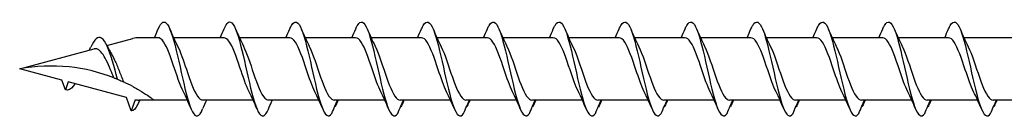
# Model space of a CAD drawing. Units: millimetres. Extents: x 1803 to 2171, y 7 to 1796.
# Drawn here: x 1871 to 1924, y 499 to 504 of the extents above; entities that cross this region are included whole.
import ezdxf

# ---------------------------------------------------------------- set-up
doc = ezdxf.new("R2010")
doc.units = ezdxf.units.MM
doc.layers.add('SuP-Sichtbare-Kanten', color=7, linetype='Continuous', lineweight=25)

msp = doc.modelspace()

# ---------------------------------------------------------------- linework, layer by layer
at = {"layer": 'SuP-Sichtbare-Kanten'}
for p, q in [((1875.801, 502.683), (1877.205, 503.059)), ((1878.576, 503.102), (1877.533, 503.102)), ((1882.125, 503.102), (1879.409, 503.102)), ((1885.674, 503.102), (1882.958, 503.102)), ((1889.229, 503.102), (1886.513, 503.102)), ((1892.784, 503.102), (1890.069, 503.102)), ((1896.34, 503.102), (1893.624, 503.102)), ((1899.895, 503.102), (1897.179, 503.102)), ((1903.45, 503.102), (1900.734, 503.102)), ((1907.005, 503.102), (1904.289, 503.102)), ((1910.56, 503.102), (1907.845, 503.102)), ((1914.116, 503.102), (1911.4, 503.102)), ((1917.671, 503.102), (1914.955, 503.102)), ((1921.226, 503.102), (1918.51, 503.102)), ((1923.898, 503.102), (1922.065, 503.102)), ((1924.781, 503.102), (1922.065, 503.102)), ((1871.098, 501.423), (1875.112, 502.499)), ((1873.371, 500.814), (1871.098, 501.423)), ((1873.563, 500.287), (1873.371, 500.814)), ((1873.721, 500.72), (1873.563, 500.287)), ((1876.853, 499.881), (1873.721, 500.72)), ((1877.112, 499.167), (1876.853, 499.881)), ((1877.328, 499.76), (1877.112, 499.167)), ((1878.353, 499.743), (1877.533, 499.743)), ((1880.14, 499.743), (1878.353, 499.743)), ((1883.689, 499.743), (1880.973, 499.743)), ((1887.238, 499.743), (1884.522, 499.743)), ((1890.793, 499.743), (1888.077, 499.743)), ((1894.349, 499.743), (1891.633, 499.743)), ((1897.904, 499.743), (1895.188, 499.743)), ((1901.459, 499.743), (1898.743, 499.743)), ((1905.014, 499.743), (1902.298, 499.743)), ((1908.569, 499.743), (1905.853, 499.743)), ((1912.125, 499.743), (1909.409, 499.743)), ((1915.68, 499.743), (1912.964, 499.743)), ((1919.235, 499.743), (1916.519, 499.743)), ((1922.79, 499.743), (1920.074, 499.743)), ((1923.898, 499.743), (1923.629, 499.743)), ((1926.345, 499.743), (1923.629, 499.743))]:
    msp.add_line(p, q, dxfattribs=at)
for centre, start, end in [((1877.533, 501.835), 90, 105), ((1877.533, 501.011), 260.7046, 270)]:
    msp.add_arc(centre, 1.268, start, end, dxfattribs=at)
for points, knots in [([(1878.577, 503.585), (1878.742, 503.969), (1878.907, 504.062), (1879.073, 503.822), (1879.253, 503.561), (1879.434, 502.908), (1879.615, 502.13), (1879.794, 501.358), (1879.973, 500.483), (1880.152, 499.852), (1880.332, 499.217), (1880.512, 498.847), (1880.692, 498.891), (1880.785, 498.914), (1880.879, 499.044), (1880.972, 499.262)], [1.021466, 1.021466, 1.021466, 1.021466, 1.89948, 1.89948, 1.89948, 2.859089, 2.859089, 2.859089, 3.809655, 3.809655, 3.809655, 4.766726, 4.766726, 4.766726, 5.26172, 5.26172, 5.26172, 5.26172]), ([(1882.126, 503.581), (1882.198, 503.752), (1882.271, 503.871), (1882.343, 503.924), (1882.525, 504.057), (1882.706, 503.775), (1882.887, 503.191), (1883.067, 502.614), (1883.246, 501.759), (1883.426, 500.967), (1883.608, 500.162), (1883.79, 499.444), (1883.973, 499.109), (1884.155, 498.775), (1884.338, 498.832), (1884.52, 499.258)], [7.304651, 7.304651, 7.304651, 7.304651, 7.689362, 7.689362, 7.689362, 8.652764, 8.652764, 8.652764, 9.605566, 9.605566, 9.605566, 10.574268, 10.574268, 10.574268, 11.542971, 11.542971, 11.542971, 11.542971]), ([(1885.675, 503.584), (1885.706, 503.657), (1885.737, 503.72), (1885.768, 503.772), (1885.949, 504.078), (1886.131, 503.991), (1886.312, 503.546), (1886.492, 503.106), (1886.671, 502.328), (1886.85, 501.523), (1887.033, 500.705), (1887.215, 499.882), (1887.398, 499.392), (1887.58, 498.902), (1887.762, 498.759), (1887.945, 499.022)], [13.587836, 13.587836, 13.587836, 13.587836, 13.752084, 13.752084, 13.752084, 14.715487, 14.715487, 14.715487, 15.668289, 15.668289, 15.668289, 16.636991, 16.636991, 16.636991, 17.605693, 17.605693, 17.605693, 17.605693]), ([(1889.23, 503.584), (1889.261, 503.657), (1889.292, 503.72), (1889.323, 503.772), (1889.505, 504.078), (1889.686, 503.991), (1889.867, 503.546), (1890.047, 503.106), (1890.226, 502.328), (1890.406, 501.523), (1890.588, 500.705), (1890.77, 499.882), (1890.953, 499.392), (1891.135, 498.902), (1891.318, 498.759), (1891.5, 499.022)], [13.587836, 13.587836, 13.587836, 13.587836, 13.752084, 13.752084, 13.752084, 14.715487, 14.715487, 14.715487, 15.668289, 15.668289, 15.668289, 16.636991, 16.636991, 16.636991, 17.605693, 17.605693, 17.605693, 17.605693]), ([(1892.786, 503.584), (1892.817, 503.657), (1892.847, 503.72), (1892.878, 503.772), (1893.06, 504.078), (1893.241, 503.991), (1893.423, 503.546), (1893.602, 503.106), (1893.781, 502.328), (1893.961, 501.523), (1894.143, 500.705), (1894.326, 499.882), (1894.508, 499.392), (1894.69, 498.902), (1894.873, 498.759), (1895.055, 499.022)], [13.587836, 13.587836, 13.587836, 13.587836, 13.752084, 13.752084, 13.752084, 14.715487, 14.715487, 14.715487, 15.668289, 15.668289, 15.668289, 16.636991, 16.636991, 16.636991, 17.605693, 17.605693, 17.605693, 17.605693]), ([(1896.341, 503.584), (1896.372, 503.657), (1896.403, 503.72), (1896.434, 503.772), (1896.615, 504.078), (1896.796, 503.991), (1896.978, 503.546), (1897.157, 503.106), (1897.337, 502.328), (1897.516, 501.523), (1897.698, 500.705), (1897.881, 499.882), (1898.063, 499.392), (1898.246, 498.902), (1898.428, 498.759), (1898.61, 499.022)], [13.587836, 13.587836, 13.587836, 13.587836, 13.752084, 13.752084, 13.752084, 14.715487, 14.715487, 14.715487, 15.668289, 15.668289, 15.668289, 16.636991, 16.636991, 16.636991, 17.605693, 17.605693, 17.605693, 17.605693]), ([(1899.896, 503.584), (1899.927, 503.657), (1899.958, 503.72), (1899.989, 503.772), (1900.17, 504.078), (1900.352, 503.991), (1900.533, 503.546), (1900.712, 503.106), (1900.892, 502.328), (1901.071, 501.523), (1901.254, 500.705), (1901.436, 499.882), (1901.618, 499.392), (1901.801, 498.902), (1901.983, 498.759), (1902.166, 499.022)], [13.587836, 13.587836, 13.587836, 13.587836, 13.752084, 13.752084, 13.752084, 14.715487, 14.715487, 14.715487, 15.668289, 15.668289, 15.668289, 16.636991, 16.636991, 16.636991, 17.605693, 17.605693, 17.605693, 17.605693]), ([(1903.451, 503.584), (1903.482, 503.657), (1903.513, 503.72), (1903.544, 503.772), (1903.725, 504.078), (1903.907, 503.991), (1904.088, 503.546), (1904.268, 503.106), (1904.447, 502.328), (1904.626, 501.523), (1904.809, 500.705), (1904.991, 499.882), (1905.174, 499.392), (1905.356, 498.902), (1905.538, 498.759), (1905.721, 499.022)], [13.587836, 13.587836, 13.587836, 13.587836, 13.752084, 13.752084, 13.752084, 14.715487, 14.715487, 14.715487, 15.668289, 15.668289, 15.668289, 16.636991, 16.636991, 16.636991, 17.605693, 17.605693, 17.605693, 17.605693]), ([(1907.006, 503.584), (1907.037, 503.657), (1907.068, 503.72), (1907.099, 503.772), (1907.281, 504.078), (1907.462, 503.991), (1907.643, 503.546), (1907.823, 503.106), (1908.002, 502.328), (1908.182, 501.523), (1908.364, 500.705), (1908.546, 499.882), (1908.729, 499.392), (1908.911, 498.902), (1909.094, 498.759), (1909.276, 499.022)], [13.587836, 13.587836, 13.587836, 13.587836, 13.752084, 13.752084, 13.752084, 14.715487, 14.715487, 14.715487, 15.668289, 15.668289, 15.668289, 16.636991, 16.636991, 16.636991, 17.605693, 17.605693, 17.605693, 17.605693]), ([(1910.562, 503.584), (1910.593, 503.657), (1910.623, 503.72), (1910.654, 503.772), (1910.836, 504.078), (1911.017, 503.991), (1911.199, 503.546), (1911.378, 503.106), (1911.557, 502.328), (1911.737, 501.523), (1911.919, 500.705), (1912.102, 499.882), (1912.284, 499.392), (1912.466, 498.902), (1912.649, 498.759), (1912.831, 499.022)], [13.587836, 13.587836, 13.587836, 13.587836, 13.752084, 13.752084, 13.752084, 14.715487, 14.715487, 14.715487, 15.668289, 15.668289, 15.668289, 16.636991, 16.636991, 16.636991, 17.605693, 17.605693, 17.605693, 17.605693]), ([(1914.117, 503.584), (1914.148, 503.657), (1914.179, 503.72), (1914.21, 503.772), (1914.391, 504.078), (1914.572, 503.991), (1914.754, 503.546), (1914.933, 503.106), (1915.113, 502.328), (1915.292, 501.523), (1915.474, 500.705), (1915.657, 499.882), (1915.839, 499.392), (1916.022, 498.902), (1916.204, 498.759), (1916.386, 499.022)], [13.587836, 13.587836, 13.587836, 13.587836, 13.752084, 13.752084, 13.752084, 14.715487, 14.715487, 14.715487, 15.668289, 15.668289, 15.668289, 16.636991, 16.636991, 16.636991, 17.605693, 17.605693, 17.605693, 17.605693]), ([(1917.672, 503.584), (1917.703, 503.657), (1917.734, 503.72), (1917.765, 503.772), (1917.946, 504.078), (1918.128, 503.991), (1918.309, 503.546), (1918.488, 503.106), (1918.668, 502.328), (1918.847, 501.523), (1919.03, 500.705), (1919.212, 499.882), (1919.394, 499.392), (1919.577, 498.902), (1919.759, 498.759), (1919.942, 499.022)], [13.587836, 13.587836, 13.587836, 13.587836, 13.752084, 13.752084, 13.752084, 14.715487, 14.715487, 14.715487, 15.668289, 15.668289, 15.668289, 16.636991, 16.636991, 16.636991, 17.605693, 17.605693, 17.605693, 17.605693]), ([(1921.227, 503.584), (1921.258, 503.657), (1921.289, 503.72), (1921.32, 503.772), (1921.501, 504.078), (1921.683, 503.991), (1921.864, 503.546), (1922.044, 503.106), (1922.223, 502.328), (1922.402, 501.523), (1922.585, 500.705), (1922.767, 499.882), (1922.95, 499.392), (1923.132, 498.902), (1923.314, 498.759), (1923.497, 499.022)], [13.587836, 13.587836, 13.587836, 13.587836, 13.752084, 13.752084, 13.752084, 14.715487, 14.715487, 14.715487, 15.668289, 15.668289, 15.668289, 16.636991, 16.636991, 16.636991, 17.605693, 17.605693, 17.605693, 17.605693]), ([(1876.383, 500.863), (1876.194, 501.53), (1876.006, 502.221), (1875.817, 502.644), (1875.619, 503.088), (1875.421, 503.227), (1875.223, 503.049), (1875.126, 502.961), (1875.029, 502.801), (1874.931, 502.6)], [2.861299, 2.861299, 2.861299, 2.861299, 3.864192, 3.864192, 3.864192, 4.91465, 4.91465, 4.91465, 5.431994, 5.431994, 5.431994, 5.431994]), ([(1879.929, 500.19), (1879.748, 500.556), (1879.567, 501.117), (1879.386, 501.65), (1879.187, 502.236), (1878.988, 502.766), (1878.789, 502.984), (1878.718, 503.062), (1878.647, 503.099), (1878.576, 503.098)], [-3.966443, -3.966443, -3.966443, -3.966443, -3.005947, -3.005947, -3.005947, -1.948699, -1.948699, -1.948699, -1.570796, -1.570796, -1.570796, -1.570796]), ([(1883.478, 500.19), (1883.313, 500.525), (1883.148, 501.018), (1882.984, 501.508), (1882.786, 502.096), (1882.588, 502.655), (1882.39, 502.921), (1882.301, 503.04), (1882.213, 503.098), (1882.125, 503.097)], [-10.249629, -10.249629, -10.249629, -10.249629, -9.374264, -9.374264, -9.374264, -8.322931, -8.322931, -8.322931, -7.853982, -7.853982, -7.853982, -7.853982]), ([(1887.027, 500.191), (1886.877, 500.496), (1886.728, 500.929), (1886.578, 501.375), (1886.376, 501.972), (1886.175, 502.568), (1885.974, 502.871), (1885.874, 503.022), (1885.774, 503.097), (1885.674, 503.097)], [-16.532814, -16.532814, -16.532814, -16.532814, -15.736685, -15.736685, -15.736685, -14.668498, -14.668498, -14.668498, -14.137167, -14.137167, -14.137167, -14.137167]), ([(1890.583, 500.191), (1890.433, 500.496), (1890.283, 500.929), (1890.133, 501.375), (1889.932, 501.972), (1889.731, 502.568), (1889.529, 502.871), (1889.429, 503.022), (1889.329, 503.097), (1889.229, 503.097)], [-16.532814, -16.532814, -16.532814, -16.532814, -15.736685, -15.736685, -15.736685, -14.668498, -14.668498, -14.668498, -14.137167, -14.137167, -14.137167, -14.137167]), ([(1894.138, 500.191), (1893.988, 500.496), (1893.838, 500.929), (1893.688, 501.375), (1893.487, 501.972), (1893.286, 502.568), (1893.085, 502.871), (1892.985, 503.022), (1892.885, 503.097), (1892.784, 503.097)], [-16.532814, -16.532814, -16.532814, -16.532814, -15.736685, -15.736685, -15.736685, -14.668498, -14.668498, -14.668498, -14.137167, -14.137167, -14.137167, -14.137167]), ([(1897.693, 500.191), (1897.543, 500.496), (1897.393, 500.929), (1897.243, 501.375), (1897.042, 501.972), (1896.841, 502.568), (1896.64, 502.871), (1896.54, 503.022), (1896.44, 503.097), (1896.34, 503.097)], [-16.532814, -16.532814, -16.532814, -16.532814, -15.736685, -15.736685, -15.736685, -14.668498, -14.668498, -14.668498, -14.137167, -14.137167, -14.137167, -14.137167]), ([(1901.248, 500.191), (1901.098, 500.496), (1900.948, 500.929), (1900.798, 501.375), (1900.597, 501.972), (1900.396, 502.568), (1900.195, 502.871), (1900.095, 503.022), (1899.995, 503.097), (1899.895, 503.097)], [-16.532814, -16.532814, -16.532814, -16.532814, -15.736685, -15.736685, -15.736685, -14.668498, -14.668498, -14.668498, -14.137167, -14.137167, -14.137167, -14.137167]), ([(1904.803, 500.191), (1904.653, 500.496), (1904.504, 500.929), (1904.354, 501.375), (1904.152, 501.972), (1903.951, 502.568), (1903.75, 502.871), (1903.65, 503.022), (1903.55, 503.097), (1903.45, 503.097)], [-16.532814, -16.532814, -16.532814, -16.532814, -15.736685, -15.736685, -15.736685, -14.668498, -14.668498, -14.668498, -14.137167, -14.137167, -14.137167, -14.137167]), ([(1908.359, 500.191), (1908.209, 500.496), (1908.059, 500.929), (1907.909, 501.375), (1907.708, 501.972), (1907.507, 502.568), (1907.305, 502.871), (1907.205, 503.022), (1907.105, 503.097), (1907.005, 503.097)], [-16.532814, -16.532814, -16.532814, -16.532814, -15.736685, -15.736685, -15.736685, -14.668498, -14.668498, -14.668498, -14.137167, -14.137167, -14.137167, -14.137167]), ([(1911.914, 500.191), (1911.764, 500.496), (1911.614, 500.929), (1911.464, 501.375), (1911.263, 501.972), (1911.062, 502.568), (1910.861, 502.871), (1910.761, 503.022), (1910.661, 503.097), (1910.56, 503.097)], [-16.532814, -16.532814, -16.532814, -16.532814, -15.736685, -15.736685, -15.736685, -14.668498, -14.668498, -14.668498, -14.137167, -14.137167, -14.137167, -14.137167]), ([(1915.469, 500.191), (1915.319, 500.496), (1915.169, 500.929), (1915.019, 501.375), (1914.818, 501.972), (1914.617, 502.568), (1914.416, 502.871), (1914.316, 503.022), (1914.216, 503.097), (1914.116, 503.097)], [-16.532814, -16.532814, -16.532814, -16.532814, -15.736685, -15.736685, -15.736685, -14.668498, -14.668498, -14.668498, -14.137167, -14.137167, -14.137167, -14.137167]), ([(1919.024, 500.191), (1918.874, 500.496), (1918.724, 500.929), (1918.574, 501.375), (1918.373, 501.972), (1918.172, 502.568), (1917.971, 502.871), (1917.871, 503.022), (1917.771, 503.097), (1917.671, 503.097)], [-16.532814, -16.532814, -16.532814, -16.532814, -15.736685, -15.736685, -15.736685, -14.668498, -14.668498, -14.668498, -14.137167, -14.137167, -14.137167, -14.137167]), ([(1922.579, 500.191), (1922.429, 500.496), (1922.28, 500.929), (1922.13, 501.375), (1921.928, 501.972), (1921.727, 502.568), (1921.526, 502.871), (1921.426, 503.022), (1921.326, 503.097), (1921.226, 503.097)], [-16.532814, -16.532814, -16.532814, -16.532814, -15.736685, -15.736685, -15.736685, -14.668498, -14.668498, -14.668498, -14.137167, -14.137167, -14.137167, -14.137167]), ([(1874.844, 502.427), (1874.859, 502.456), (1874.874, 502.486), (1874.903, 502.544), (1874.917, 502.573), (1874.931, 502.602)], [0.09346723, 0.09346723, 0.09346723, 0.09346723, 0.10959337, 0.10959337, 0.12531801, 0.12531801, 0.12531801, 0.12531801]), ([(1876.181, 500.944), (1876.122, 501.085), (1876.063, 501.231), (1875.926, 501.556), (1875.85, 501.731), (1875.695, 502.041), (1875.618, 502.173), (1875.462, 502.376), (1875.385, 502.447), (1875.242, 502.511), (1875.178, 502.516), (1875.112, 502.499)], [0.5513387, 0.5513387, 0.5513387, 0.5513387, 0.6263166, 0.6263166, 0.7195368, 0.7195368, 0.8096423, 0.8096423, 0.8966728, 0.8966728, 0.9658893, 0.9658893, 0.9658893, 0.9658893]), ([(1876.049, 502.23), (1876.108, 502.133), (1876.165, 502.02), (1876.304, 501.722), (1876.383, 501.529), (1876.542, 501.128), (1876.62, 500.924), (1876.7, 500.73), (1876.701, 500.726), (1876.703, 500.722)], [0.9579235, 0.9579235, 0.9579235, 0.9579235, 1.0273012, 1.0273012, 1.1262072, 1.1262072, 1.2283131, 1.2283131, 1.2302765, 1.2302765, 1.2302765, 1.2302765]), ([(1879.62, 502.655), (1879.777, 502.335), (1879.935, 501.871), (1880.092, 501.403), (1880.291, 500.812), (1880.49, 500.237), (1880.689, 499.952), (1880.783, 499.816), (1880.878, 499.748), (1880.973, 499.749)], [2.316742, 2.316742, 2.316742, 2.316742, 3.153372, 3.153372, 3.153372, 4.208973, 4.208973, 4.208973, 4.712389, 4.712389, 4.712389, 4.712389]), ([(1883.169, 502.656), (1883.352, 502.285), (1883.535, 501.716), (1883.718, 501.178), (1883.919, 500.585), (1884.121, 500.055), (1884.322, 499.848), (1884.389, 499.779), (1884.456, 499.746), (1884.522, 499.748)], [8.599927, 8.599927, 8.599927, 8.599927, 9.570965, 9.570965, 9.570965, 10.641448, 10.641448, 10.641448, 10.995574, 10.995574, 10.995574, 10.995574]), ([(1886.718, 502.656), (1886.724, 502.645), (1886.73, 502.633), (1886.736, 502.62), (1886.937, 502.202), (1887.137, 501.546), (1887.338, 500.971), (1887.539, 500.397), (1887.739, 499.927), (1887.94, 499.789), (1887.984, 499.759), (1888.028, 499.745), (1888.072, 499.746)], [14.883113, 14.883113, 14.883113, 14.883113, 14.914179, 14.914179, 14.914179, 15.980151, 15.980151, 15.980151, 17.045272, 17.045272, 17.045272, 17.27876, 17.27876, 17.27876, 17.27876]), ([(1890.274, 502.656), (1890.279, 502.645), (1890.285, 502.633), (1890.291, 502.62), (1890.492, 502.202), (1890.692, 501.546), (1890.893, 500.971), (1891.094, 500.397), (1891.294, 499.927), (1891.495, 499.789), (1891.539, 499.759), (1891.583, 499.745), (1891.627, 499.746)], [14.883113, 14.883113, 14.883113, 14.883113, 14.914179, 14.914179, 14.914179, 15.980151, 15.980151, 15.980151, 17.045272, 17.045272, 17.045272, 17.27876, 17.27876, 17.27876, 17.27876]), ([(1893.829, 502.656), (1893.835, 502.645), (1893.84, 502.633), (1893.846, 502.62), (1894.047, 502.202), (1894.248, 501.546), (1894.448, 500.971), (1894.649, 500.397), (1894.85, 499.927), (1895.05, 499.789), (1895.094, 499.759), (1895.138, 499.745), (1895.182, 499.746)], [14.883113, 14.883113, 14.883113, 14.883113, 14.914179, 14.914179, 14.914179, 15.980151, 15.980151, 15.980151, 17.045272, 17.045272, 17.045272, 17.27876, 17.27876, 17.27876, 17.27876]), ([(1897.384, 502.656), (1897.39, 502.645), (1897.396, 502.633), (1897.401, 502.62), (1897.602, 502.202), (1897.803, 501.546), (1898.004, 500.971), (1898.204, 500.397), (1898.405, 499.927), (1898.605, 499.789), (1898.649, 499.759), (1898.693, 499.745), (1898.737, 499.746)], [14.883113, 14.883113, 14.883113, 14.883113, 14.914179, 14.914179, 14.914179, 15.980151, 15.980151, 15.980151, 17.045272, 17.045272, 17.045272, 17.27876, 17.27876, 17.27876, 17.27876]), ([(1900.939, 502.656), (1900.945, 502.645), (1900.951, 502.633), (1900.957, 502.62), (1901.157, 502.202), (1901.358, 501.546), (1901.559, 500.971), (1901.759, 500.397), (1901.96, 499.927), (1902.16, 499.789), (1902.204, 499.759), (1902.248, 499.745), (1902.292, 499.746)], [14.883113, 14.883113, 14.883113, 14.883113, 14.914179, 14.914179, 14.914179, 15.980151, 15.980151, 15.980151, 17.045272, 17.045272, 17.045272, 17.27876, 17.27876, 17.27876, 17.27876]), ([(1904.494, 502.656), (1904.5, 502.645), (1904.506, 502.633), (1904.512, 502.62), (1904.713, 502.202), (1904.913, 501.546), (1905.114, 500.971), (1905.315, 500.397), (1905.515, 499.927), (1905.716, 499.789), (1905.76, 499.759), (1905.804, 499.745), (1905.848, 499.746)], [14.883113, 14.883113, 14.883113, 14.883113, 14.914179, 14.914179, 14.914179, 15.980151, 15.980151, 15.980151, 17.045272, 17.045272, 17.045272, 17.27876, 17.27876, 17.27876, 17.27876]), ([(1908.05, 502.656), (1908.055, 502.645), (1908.061, 502.633), (1908.067, 502.62), (1908.268, 502.202), (1908.468, 501.546), (1908.669, 500.971), (1908.87, 500.397), (1909.07, 499.927), (1909.271, 499.789), (1909.315, 499.759), (1909.359, 499.745), (1909.403, 499.746)], [14.883113, 14.883113, 14.883113, 14.883113, 14.914179, 14.914179, 14.914179, 15.980151, 15.980151, 15.980151, 17.045272, 17.045272, 17.045272, 17.27876, 17.27876, 17.27876, 17.27876]), ([(1911.605, 502.656), (1911.611, 502.645), (1911.616, 502.633), (1911.622, 502.62), (1911.823, 502.202), (1912.024, 501.546), (1912.224, 500.971), (1912.425, 500.397), (1912.626, 499.927), (1912.826, 499.789), (1912.87, 499.759), (1912.914, 499.745), (1912.958, 499.746)], [14.883113, 14.883113, 14.883113, 14.883113, 14.914179, 14.914179, 14.914179, 15.980151, 15.980151, 15.980151, 17.045272, 17.045272, 17.045272, 17.27876, 17.27876, 17.27876, 17.27876]), ([(1915.16, 502.656), (1915.166, 502.645), (1915.172, 502.633), (1915.177, 502.62), (1915.378, 502.202), (1915.579, 501.546), (1915.78, 500.971), (1915.98, 500.397), (1916.181, 499.927), (1916.381, 499.789), (1916.425, 499.759), (1916.469, 499.745), (1916.513, 499.746)], [14.883113, 14.883113, 14.883113, 14.883113, 14.914179, 14.914179, 14.914179, 15.980151, 15.980151, 15.980151, 17.045272, 17.045272, 17.045272, 17.27876, 17.27876, 17.27876, 17.27876]), ([(1918.715, 502.656), (1918.721, 502.645), (1918.727, 502.633), (1918.733, 502.62), (1918.933, 502.202), (1919.134, 501.546), (1919.335, 500.971), (1919.535, 500.397), (1919.736, 499.927), (1919.936, 499.789), (1919.98, 499.759), (1920.024, 499.745), (1920.068, 499.746)], [14.883113, 14.883113, 14.883113, 14.883113, 14.914179, 14.914179, 14.914179, 15.980151, 15.980151, 15.980151, 17.045272, 17.045272, 17.045272, 17.27876, 17.27876, 17.27876, 17.27876]), ([(1922.27, 502.656), (1922.276, 502.645), (1922.282, 502.633), (1922.288, 502.62), (1922.489, 502.202), (1922.689, 501.546), (1922.89, 500.971), (1923.091, 500.397), (1923.291, 499.927), (1923.492, 499.789), (1923.536, 499.759), (1923.58, 499.745), (1923.624, 499.746)], [14.883113, 14.883113, 14.883113, 14.883113, 14.914179, 14.914179, 14.914179, 15.980151, 15.980151, 15.980151, 17.045272, 17.045272, 17.045272, 17.27876, 17.27876, 17.27876, 17.27876]), ([(1876.181, 500.944), (1875.423, 501.239), (1874.598, 501.442), (1872.861, 501.623), (1871.948, 501.581), (1871.098, 501.423)], [1.9547898, 1.9547898, 1.9547898, 1.9547898, 2.339871, 2.339871, 2.7564931, 2.7564931, 2.7564931, 2.7564931]), ([(1876.181, 500.944), (1875.423, 501.239), (1874.598, 501.442), (1872.861, 501.623), (1871.948, 501.581), (1871.098, 501.423)], [1.9547898, 1.9547898, 1.9547898, 1.9547898, 2.339871, 2.339871, 2.7564931, 2.7564931, 2.7564931, 2.7564931]), ([(1874.076, 500.625), (1874.052, 500.586), (1874.028, 500.55), (1874.004, 500.517), (1873.857, 500.316), (1873.71, 500.24), (1873.563, 500.287)], [6.9453405, 6.9453405, 6.9453405, 6.9453405, 7.0733246, 7.0733246, 7.0733246, 7.8539816, 7.8539816, 7.8539816, 7.8539816]), ([(1876.181, 500.944), (1876.203, 500.935), (1876.227, 500.926), (1876.292, 500.9), (1876.338, 500.881), (1876.383, 500.863)], [-0.1083607, -0.1083607, -0.1083607, -0.1083607, -0.0693059, -0.0693059, 0, 0, 0, 0]), ([(1876.383, 500.863), (1876.458, 500.831), (1876.537, 500.797), (1876.647, 500.748), (1876.675, 500.735), (1876.703, 500.722)], [-0.1924871, -0.1924871, -0.1924871, -0.1924871, -0.1056412, -0.1056412, -0.0766192, -0.0766192, -0.0766192, -0.0766192]), ([(1877.205, 500.472), (1877.26, 500.443), (1877.314, 500.413), (1877.425, 500.351), (1877.48, 500.319), (1877.533, 500.288)], [-0.0617054, -0.0617054, -0.0617054, -0.0617054, -0.0320196, -0.0320196, -0.00000967, -0.00000967, -0.00000967, -0.00000967]), ([(1877.533, 500.288), (1877.538, 500.284), (1877.544, 500.281), (1877.701, 500.188), (1877.869, 500.081), (1878.093, 499.931), (1878.188, 499.863), (1878.319, 499.769), (1878.353, 499.743), (1878.353, 499.743)], [-0.2519293, -0.2519293, -0.2519293, -0.2519293, -0.2485558, -0.2485558, -0.1560347, -0.1560347, -0.0780173, -0.0780173, 0, 0, 0, 0]), ([(1877.469, 499.516), (1877.36, 499.275), (1877.25, 499.149), (1877.141, 499.161), (1877.132, 499.162), (1877.122, 499.164), (1877.112, 499.167)], [0.9397751, 0.9397751, 0.9397751, 0.9397751, 1.5196872, 1.5196872, 1.5196872, 1.5707963, 1.5707963, 1.5707963, 1.5707963]), ([(1884.52, 499.258), (1884.574, 499.386), (1884.63, 499.513), (1884.702, 499.675), (1884.717, 499.709), (1884.733, 499.743)], [0, 0, 0, 0, 0.06729654, 0.06729654, 0.08547102, 0.08547102, 0.08547102, 0.08547102]), ([(1887.945, 499.022), (1887.999, 499.153), (1888.055, 499.285), (1888.159, 499.525), (1888.208, 499.635), (1888.258, 499.743)], [0, 0, 0, 0, 0.0672965, 0.0672965, 0.1238973, 0.1238973, 0.1238973, 0.1238973]), ([(1888.268, 499.743), (1888.252, 499.692), (1888.233, 499.641), (1888.184, 499.521), (1888.152, 499.45), (1888.119, 499.381)], [0.0191204, 0.0191204, 0.0191204, 0.0191204, 0.0648208, 0.0648208, 0.130601, 0.130601, 0.130601, 0.130601]), ([(1891.5, 499.022), (1891.554, 499.153), (1891.61, 499.285), (1891.714, 499.525), (1891.763, 499.635), (1891.813, 499.743)], [0, 0, 0, 0, 0.0672965, 0.0672965, 0.1238973, 0.1238973, 0.1238973, 0.1238973]), ([(1891.823, 499.743), (1891.807, 499.692), (1891.788, 499.641), (1891.739, 499.521), (1891.707, 499.45), (1891.674, 499.381)], [0.0191204, 0.0191204, 0.0191204, 0.0191204, 0.0648208, 0.0648208, 0.130601, 0.130601, 0.130601, 0.130601]), ([(1895.055, 499.022), (1895.11, 499.153), (1895.165, 499.285), (1895.269, 499.525), (1895.318, 499.635), (1895.368, 499.743)], [0, 0, 0, 0, 0.0672965, 0.0672965, 0.1238973, 0.1238973, 0.1238973, 0.1238973]), ([(1895.379, 499.743), (1895.362, 499.692), (1895.343, 499.641), (1895.294, 499.521), (1895.262, 499.45), (1895.229, 499.381)], [0.0191204, 0.0191204, 0.0191204, 0.0191204, 0.0648208, 0.0648208, 0.130601, 0.130601, 0.130601, 0.130601]), ([(1898.61, 499.022), (1898.665, 499.153), (1898.72, 499.285), (1898.824, 499.525), (1898.873, 499.635), (1898.923, 499.743)], [0, 0, 0, 0, 0.0672965, 0.0672965, 0.1238973, 0.1238973, 0.1238973, 0.1238973]), ([(1898.934, 499.743), (1898.917, 499.692), (1898.898, 499.641), (1898.85, 499.521), (1898.818, 499.45), (1898.784, 499.381)], [0.0191204, 0.0191204, 0.0191204, 0.0191204, 0.0648208, 0.0648208, 0.130601, 0.130601, 0.130601, 0.130601]), ([(1902.166, 499.022), (1902.22, 499.153), (1902.276, 499.285), (1902.38, 499.525), (1902.429, 499.635), (1902.479, 499.743)], [0, 0, 0, 0, 0.0672965, 0.0672965, 0.1238973, 0.1238973, 0.1238973, 0.1238973]), ([(1902.489, 499.743), (1902.472, 499.692), (1902.454, 499.641), (1902.405, 499.521), (1902.373, 499.45), (1902.339, 499.381)], [0.0191204, 0.0191204, 0.0191204, 0.0191204, 0.0648208, 0.0648208, 0.130601, 0.130601, 0.130601, 0.130601]), ([(1905.721, 499.022), (1905.775, 499.153), (1905.831, 499.285), (1905.935, 499.525), (1905.984, 499.635), (1906.034, 499.743)], [0, 0, 0, 0, 0.0672965, 0.0672965, 0.1238973, 0.1238973, 0.1238973, 0.1238973]), ([(1906.044, 499.743), (1906.028, 499.692), (1906.009, 499.641), (1905.96, 499.521), (1905.928, 499.45), (1905.895, 499.381)], [0.0191204, 0.0191204, 0.0191204, 0.0191204, 0.0648208, 0.0648208, 0.130601, 0.130601, 0.130601, 0.130601]), ([(1909.276, 499.022), (1909.33, 499.153), (1909.386, 499.285), (1909.49, 499.525), (1909.539, 499.635), (1909.589, 499.743)], [0, 0, 0, 0, 0.0672965, 0.0672965, 0.1238973, 0.1238973, 0.1238973, 0.1238973]), ([(1909.599, 499.743), (1909.583, 499.692), (1909.564, 499.641), (1909.515, 499.521), (1909.483, 499.45), (1909.45, 499.381)], [0.0191204, 0.0191204, 0.0191204, 0.0191204, 0.0648208, 0.0648208, 0.130601, 0.130601, 0.130601, 0.130601]), ([(1912.831, 499.022), (1912.886, 499.153), (1912.941, 499.285), (1913.045, 499.525), (1913.094, 499.635), (1913.144, 499.743)], [0, 0, 0, 0, 0.0672965, 0.0672965, 0.1238973, 0.1238973, 0.1238973, 0.1238973]), ([(1913.155, 499.743), (1913.138, 499.692), (1913.119, 499.641), (1913.07, 499.521), (1913.038, 499.45), (1913.005, 499.381)], [0.0191204, 0.0191204, 0.0191204, 0.0191204, 0.0648208, 0.0648208, 0.130601, 0.130601, 0.130601, 0.130601]), ([(1916.386, 499.022), (1916.441, 499.153), (1916.496, 499.285), (1916.6, 499.525), (1916.649, 499.635), (1916.699, 499.743)], [0, 0, 0, 0, 0.0672965, 0.0672965, 0.1238973, 0.1238973, 0.1238973, 0.1238973]), ([(1916.71, 499.743), (1916.693, 499.692), (1916.674, 499.641), (1916.626, 499.521), (1916.594, 499.45), (1916.56, 499.381)], [0.0191204, 0.0191204, 0.0191204, 0.0191204, 0.0648208, 0.0648208, 0.130601, 0.130601, 0.130601, 0.130601]), ([(1919.942, 499.022), (1919.996, 499.153), (1920.052, 499.285), (1920.156, 499.525), (1920.205, 499.635), (1920.255, 499.743)], [0, 0, 0, 0, 0.0672965, 0.0672965, 0.1238973, 0.1238973, 0.1238973, 0.1238973]), ([(1920.265, 499.743), (1920.248, 499.692), (1920.23, 499.641), (1920.181, 499.521), (1920.149, 499.45), (1920.115, 499.381)], [0.0191204, 0.0191204, 0.0191204, 0.0191204, 0.0648208, 0.0648208, 0.130601, 0.130601, 0.130601, 0.130601]), ([(1923.497, 499.022), (1923.551, 499.153), (1923.607, 499.285), (1923.711, 499.525), (1923.76, 499.635), (1923.81, 499.743)], [0, 0, 0, 0, 0.0672965, 0.0672965, 0.1238973, 0.1238973, 0.1238973, 0.1238973]), ([(1923.82, 499.743), (1923.804, 499.692), (1923.785, 499.641), (1923.736, 499.521), (1923.704, 499.45), (1923.671, 499.381)], [0.0191204, 0.0191204, 0.0191204, 0.0191204, 0.0648208, 0.0648208, 0.130601, 0.130601, 0.130601, 0.130601])]:
    msp.add_open_spline(points, degree=3, knots=knots, dxfattribs=at)
for points in [[(1878.365, 503.102), (1878.437, 503.262), (1878.508, 503.423), (1878.577, 503.585)], [(1879.197, 503.585), (1879.332, 503.27), (1879.471, 502.956), (1879.62, 502.656)], [(1881.914, 503.102), (1881.986, 503.262), (1882.057, 503.423), (1882.126, 503.585)], [(1882.747, 503.585), (1882.881, 503.27), (1883.021, 502.956), (1883.169, 502.656)], [(1885.464, 503.102), (1885.536, 503.262), (1885.606, 503.423), (1885.675, 503.585)], [(1886.296, 503.585), (1886.43, 503.27), (1886.57, 502.956), (1886.718, 502.656)], [(1889.019, 503.102), (1889.091, 503.262), (1889.161, 503.423), (1889.23, 503.585)], [(1889.851, 503.585), (1889.986, 503.27), (1890.125, 502.956), (1890.274, 502.656)], [(1892.574, 503.102), (1892.646, 503.262), (1892.716, 503.423), (1892.786, 503.585)], [(1893.406, 503.585), (1893.541, 503.27), (1893.68, 502.956), (1893.829, 502.656)], [(1896.129, 503.102), (1896.201, 503.262), (1896.272, 503.423), (1896.341, 503.585)], [(1896.961, 503.585), (1897.096, 503.27), (1897.235, 502.956), (1897.384, 502.656)], [(1899.684, 503.102), (1899.757, 503.262), (1899.827, 503.423), (1899.896, 503.585)], [(1900.517, 503.585), (1900.651, 503.27), (1900.791, 502.956), (1900.939, 502.656)], [(1903.24, 503.102), (1903.312, 503.262), (1903.382, 503.423), (1903.451, 503.585)], [(1904.072, 503.585), (1904.206, 503.27), (1904.346, 502.956), (1904.494, 502.656)], [(1906.795, 503.102), (1906.867, 503.262), (1906.937, 503.423), (1907.006, 503.585)], [(1907.627, 503.585), (1907.762, 503.27), (1907.901, 502.956), (1908.05, 502.656)], [(1910.35, 503.102), (1910.422, 503.262), (1910.492, 503.423), (1910.562, 503.585)], [(1911.182, 503.585), (1911.317, 503.27), (1911.456, 502.956), (1911.605, 502.656)], [(1913.905, 503.102), (1913.977, 503.262), (1914.048, 503.423), (1914.117, 503.585)], [(1914.737, 503.585), (1914.872, 503.27), (1915.011, 502.956), (1915.16, 502.656)], [(1917.46, 503.102), (1917.533, 503.262), (1917.603, 503.423), (1917.672, 503.585)], [(1918.293, 503.585), (1918.427, 503.27), (1918.567, 502.956), (1918.715, 502.656)], [(1921.016, 503.102), (1921.088, 503.262), (1921.158, 503.423), (1921.227, 503.585)], [(1921.848, 503.585), (1921.982, 503.27), (1922.122, 502.956), (1922.27, 502.656)], [(1875.765, 502.753), (1875.856, 502.572), (1875.95, 502.396), (1876.049, 502.23)], [(1877.205, 500.472), (1877.039, 500.561), (1876.87, 500.645), (1876.703, 500.722)], [(1880.351, 499.261), (1880.217, 499.576), (1880.077, 499.89), (1879.929, 500.189)], [(1883.901, 499.261), (1883.766, 499.576), (1883.627, 499.89), (1883.478, 500.189)], [(1887.45, 499.261), (1887.315, 499.576), (1887.176, 499.89), (1887.027, 500.189)], [(1891.005, 499.261), (1890.87, 499.576), (1890.731, 499.89), (1890.583, 500.189)], [(1894.56, 499.261), (1894.426, 499.576), (1894.286, 499.89), (1894.138, 500.189)], [(1898.115, 499.261), (1897.981, 499.576), (1897.841, 499.89), (1897.693, 500.189)], [(1901.671, 499.261), (1901.536, 499.576), (1901.397, 499.89), (1901.248, 500.189)], [(1905.226, 499.261), (1905.091, 499.576), (1904.952, 499.89), (1904.803, 500.189)], [(1908.781, 499.261), (1908.646, 499.576), (1908.507, 499.89), (1908.359, 500.189)], [(1912.336, 499.261), (1912.202, 499.576), (1912.062, 499.89), (1911.914, 500.189)], [(1915.891, 499.261), (1915.757, 499.576), (1915.617, 499.89), (1915.469, 500.189)], [(1919.447, 499.261), (1919.312, 499.576), (1919.173, 499.89), (1919.024, 500.189)], [(1923.002, 499.261), (1922.867, 499.576), (1922.728, 499.89), (1922.579, 500.189)], [(1877.575, 499.743), (1877.539, 499.666), (1877.504, 499.589), (1877.469, 499.511)], [(1881.184, 499.743), (1881.111, 499.584), (1881.041, 499.423), (1880.972, 499.261)], [(1888.282, 499.743), (1888.247, 499.666), (1888.213, 499.588), (1888.178, 499.51)], [(1891.837, 499.743), (1891.802, 499.666), (1891.768, 499.588), (1891.733, 499.51)], [(1895.393, 499.743), (1895.358, 499.666), (1895.323, 499.588), (1895.289, 499.51)], [(1898.948, 499.743), (1898.913, 499.666), (1898.878, 499.588), (1898.844, 499.51)], [(1902.503, 499.743), (1902.468, 499.666), (1902.433, 499.588), (1902.399, 499.51)], [(1906.058, 499.743), (1906.023, 499.666), (1905.989, 499.588), (1905.954, 499.51)], [(1909.613, 499.743), (1909.578, 499.666), (1909.544, 499.588), (1909.509, 499.51)], [(1913.169, 499.743), (1913.134, 499.666), (1913.099, 499.588), (1913.065, 499.51)], [(1916.724, 499.743), (1916.689, 499.666), (1916.654, 499.588), (1916.62, 499.51)], [(1920.279, 499.743), (1920.244, 499.666), (1920.209, 499.588), (1920.175, 499.51)], [(1923.834, 499.743), (1923.799, 499.666), (1923.765, 499.588), (1923.73, 499.51)], [(1888.119, 499.381), (1888.114, 499.388), (1888.109, 499.394), (1888.105, 499.4)], [(1891.674, 499.381), (1891.669, 499.388), (1891.665, 499.394), (1891.66, 499.4)], [(1895.229, 499.381), (1895.224, 499.388), (1895.22, 499.394), (1895.215, 499.4)], [(1898.784, 499.381), (1898.78, 499.388), (1898.775, 499.394), (1898.771, 499.4)], [(1902.339, 499.381), (1902.335, 499.388), (1902.33, 499.394), (1902.326, 499.4)], [(1905.895, 499.381), (1905.89, 499.388), (1905.885, 499.394), (1905.881, 499.4)], [(1909.45, 499.381), (1909.445, 499.388), (1909.441, 499.394), (1909.436, 499.4)], [(1913.005, 499.381), (1913, 499.388), (1912.996, 499.394), (1912.991, 499.4)], [(1916.56, 499.381), (1916.556, 499.388), (1916.551, 499.394), (1916.547, 499.4)], [(1920.115, 499.381), (1920.111, 499.388), (1920.106, 499.394), (1920.102, 499.4)], [(1923.671, 499.381), (1923.666, 499.388), (1923.661, 499.394), (1923.657, 499.4)]]:
    msp.add_open_spline(points, degree=3, dxfattribs=at)

doc.saveas('drawing.dxf')
